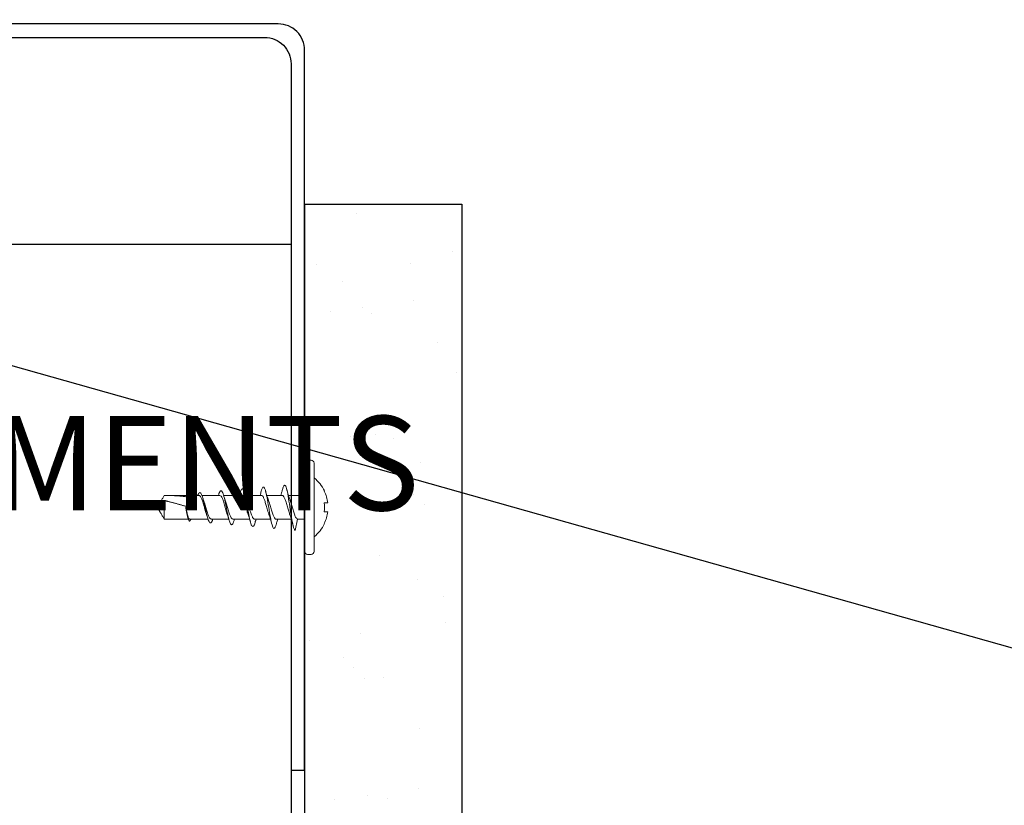
# Model space of a CAD drawing. Units: inches. Extents: x 156.1 to 207.8, y -34 to 10.1.
# Drawn here: x 178.4 to 182.3, y -15.1 to -12 of the extents above; entities that cross this region are included whole.
import ezdxf
from ezdxf import colors
from ezdxf.entities.mleader import LeaderData, LeaderLine
from ezdxf.math import Vec2, Vec3

# ---------------------------------------------------------------- set-up
doc = ezdxf.new("R2010")
doc.units = ezdxf.units.IN
doc.header["$LTSCALE"] = 4
doc.header["$MEASUREMENT"] = 0
for name, color, linetype in [('DIM', 1, 'Continuous'), ('HATCH', 9, 'Continuous'), ('STUD', 4, 'Continuous'), ('THIN-LINE', 9, 'Continuous')]:
    doc.layers.add(name, color=color, linetype=linetype)
doc.styles.add('Romans', font='romans.shx', dxfattribs={"width": 0.9, "height": 0.09375})

# ---------------------------------------------------------------- blocks, each defined once
blk = doc.blocks.new('Truss-Head-2D')
at = {"color": 0, "linetype": 'Continuous', "lineweight": 0, "extrusion": (0, 1, -2.22045e-16)}
for p, q in [((-0.0641, 0.0782, -0.194), (-0.065, 0.0789, -0.194)), ((-0.0176, 0.0917, -0.194), (-0.0176, 0.0782, -0.194)), ((0.0176, 0.0917, -0.194), (0.0176, 0.0782, -0.194)), ((0.065, 0.0789, -0.194), (0.0641, 0.0782, -0.194)), ((-0.1875, 0.0258, -0.194), (-0.1875, 0.0117, -0.194)), ((0.1758, 0.0375, -0.194), (-0.1758, 0.0375, -0.194)), ((-0.1758, 0, -0.194), (0.1758, 0, -0.194)), ((-0.0469, 0, -0.194), (-0.0469, -0.0643, -0.194)), ((0.0469, 0, -0.194), (0.0469, -0.0278, -0.194)), ((0.1875, 0.0258, -0.194), (0.1875, 0.0117, -0.194)), ((0.0918, -0.0376, -0.194), (0.0469, -0.0278, -0.194)), ((0.0469, -0.0534, -0.194), (0.0469, -0.1138, -0.194)), ((-0.0469, -0.0887, -0.194), (-0.0469, -0.1502, -0.194)), ((0.0469, -0.1362, -0.194), (0.0469, -0.1998, -0.194)), ((-0.0469, -0.1714, -0.194), (-0.0469, -0.2362, -0.194)), ((0.0469, -0.219, -0.194), (0.0469, -0.2858, -0.194)), ((-0.0469, -0.2542, -0.194), (-0.0469, -0.3222, -0.194)), ((0.0469, -0.3018, -0.194), (0.0469, -0.3717, -0.194)), ((-0.0469, -0.337, -0.194), (-0.0469, -0.4084, -0.194)), ((0.0469, -0.3845, -0.194), (0.0469, -0.4577, -0.194)), ((-0.0469, -0.4198, -0.194), (-0.0469, -0.5457, -0.194)), ((-0.0403, -0.4594, -0.194), (0, -0.4594, -0.194)), ((0.0469, -0.4634, -0.194), (0.0469, -0.5457, -0.194)), ((0, -0.4727, -0.194), (0, -0.4726, -0.194)), ((0, -0.4728, -0.194), (0, -0.4727, -0.194)), ((-0.0273, -0.5592, -0.194), (0.0467, -0.5592, -0.194)), ((-0.0006, -0.5859, -0.194), (-0.0166, -0.5767, -0.194)), ((-0.0006, -0.5859, -0.194), (0.0006, -0.5859, -0.194)), ((0.0006, -0.5859, -0.194), (0.0166, -0.5767, -0.194))]:
    blk.add_line(p, q, dxfattribs=at)
at = {"color": 0, "linetype": 'Continuous', "lineweight": 0, "extrusion": (0, -2.22045e-16, -1)}
for centre, radius, start, end in [((0, -0.0559, 0.194), 0.1497, 38.625, 64.2528), ((0, -0.0559, 0.194), 0.1497, 115.7472, 141.375), ((0.1758, 0.0258, 0.194), 0.0117, 360, 90), ((0.1758, 0.0117, 0.194), 0.0117, 270, 0), ((-0.1758, 0.0258, 0.194), 0.0117, 90, 180), ((-0.1758, 0.0117, 0.194), 0.0117, 180, 270)]:
    blk.add_arc(centre, radius, start, end, dxfattribs=at)
at = {"color": 0, "linetype": 'Continuous', "lineweight": 0}
for start, end in [(96.7911, 115.5382), (64.4618, 83.2089)]:
    blk.add_arc((0, -0.0559, -0.194), 0.1487, start, end, dxfattribs=at)
blk.add_ellipse((0, -0.0003, -0.194), major_axis=(-0.1326, 0), ratio=0.596793, start_param=-1.703712, end_param=-1.43788, dxfattribs=at)
for points, knots in [([(0.0918, -0.0376, -0.194), (0.0914, -0.042, -0.194), (0.0752, -0.0463, -0.194), (0.0255, -0.0551, -0.194), (-0.0073, -0.0595, -0.194), (-0.0612, -0.0683, -0.194), (-0.0814, -0.0727, -0.194), (-0.091, -0.0807, -0.194), (-0.0851, -0.0844, -0.194), (-0.0714, -0.088, -0.194)], [0, 0, 0, 0, 0.03125, 0.03125, 0.0625, 0.0625, 0.09375, 0.09375, 0.1195198, 0.1195198, 0.1195198, 0.1195198]), ([(-0.0278, -0.058, -0.194), (-0.0263, -0.0575, -0.194), (-0.0248, -0.0569, -0.194), (-0.0205, -0.0555, -0.194), (-0.0178, -0.0546, -0.194), (-0.0096, -0.0521, -0.194), (-0.0041, -0.0505, -0.194), (0.0045, -0.048, -0.194), (0.0074, -0.0472, -0.194), (0.0164, -0.0445, -0.194), (0.0222, -0.0427, -0.194), (0.0319, -0.0392, -0.194), (0.0358, -0.0376, -0.194), (0.0416, -0.0345, -0.194), (0.0436, -0.0332, -0.194), (0.0462, -0.0305, -0.194), (0.0469, -0.0291, -0.194), (0.0469, -0.0278, -0.194)], [6.107501, 6.107501, 6.107501, 6.107501, 6.1323868, 6.1323868, 6.1726408, 6.1726408, 6.2469139, 6.2469139, 6.2867385, 6.2867385, 6.370063, 6.370063, 6.4455987, 6.4455987, 6.5085067, 6.5085067, 6.5686885, 6.5686885, 6.5686885, 6.5686885]), ([(0.0286, -0.0593, -0.194), (0.0283, -0.0594, -0.194), (0.028, -0.0595, -0.194), (0.0253, -0.0605, -0.194), (0.0227, -0.0613, -0.194), (0.0148, -0.0638, -0.194), (0.0092, -0.0654, -0.194), (-0.003, -0.0688, -0.194), (-0.0095, -0.0706, -0.194), (-0.0184, -0.0733, -0.194), (-0.0212, -0.0741, -0.194), (-0.0287, -0.0766, -0.194), (-0.0331, -0.0782, -0.194), (-0.0405, -0.0815, -0.194), (-0.0433, -0.0832, -0.194), (-0.0463, -0.0862, -0.194), (-0.0469, -0.0874, -0.194), (-0.0469, -0.0887, -0.194)], [0.1906946, 0.1906946, 0.1906946, 0.1906946, 0.1953003, 0.1953003, 0.2351983, 0.2351983, 0.3118788, 0.3118788, 0.3979497, 0.3979497, 0.4376507, 0.4376507, 0.5145331, 0.5145331, 0.5954623, 0.5954623, 0.6544562, 0.6544562, 0.6544562, 0.6544562]), ([(0.0685, -0.1134, -0.194), (0.0726, -0.1145, -0.194), (0.0759, -0.1156, -0.194), (0.0887, -0.1211, -0.194), (0.0852, -0.1254, -0.194), (0.0541, -0.1342, -0.194), (0.027, -0.1386, -0.194), (-0.027, -0.1474, -0.194), (-0.0532, -0.1518, -0.194), (-0.0822, -0.1606, -0.194), (-0.0846, -0.165, -0.194), (-0.0715, -0.1705, -0.194), (-0.0679, -0.1717, -0.194), (-0.0638, -0.1728, -0.194)], [0.1798279, 0.1798279, 0.1798279, 0.1798279, 0.1875, 0.1875, 0.21875, 0.21875, 0.25, 0.25, 0.28125, 0.28125, 0.3125, 0.3125, 0.3205736, 0.3205736, 0.3205736, 0.3205736]), ([(-0.0469, -0.0948, -0.194), (-0.0505, -0.0938, -0.194), (-0.0542, -0.0927, -0.194), (-0.0623, -0.0904, -0.194), (-0.0668, -0.0892, -0.194), (-0.0714, -0.088, -0.194)], [0.02043337, 0.02043337, 0.02043337, 0.02043337, 0.03223427, 0.03223427, 0.04657028, 0.04657028, 0.04657028, 0.04657028]), ([(-0.0281, -0.1441, -0.194), (-0.0278, -0.144, -0.194), (-0.0275, -0.1439, -0.194), (-0.0225, -0.1421, -0.194), (-0.0173, -0.1405, -0.194), (-0.0089, -0.1379, -0.194), (-0.006, -0.137, -0.194), (0.0034, -0.1343, -0.194), (0.0099, -0.1324, -0.194), (0.0214, -0.1289, -0.194), (0.0263, -0.1272, -0.194), (0.0329, -0.1247, -0.194), (0.035, -0.1238, -0.194), (0.0408, -0.121, -0.194), (0.0437, -0.1192, -0.194), (0.0464, -0.1161, -0.194), (0.0469, -0.115, -0.194), (0.0469, -0.1138, -0.194)], [4.7920561, 4.7920561, 4.7920561, 4.7920561, 4.7969473, 4.7969473, 4.8731699, 4.8731699, 4.9127089, 4.9127089, 4.9991052, 4.9991052, 5.0753536, 5.0753536, 5.1151137, 5.1151137, 5.2014097, 5.2014097, 5.254713, 5.254713, 5.254713, 5.254713]), ([(0.0469, -0.1073, -0.194), (0.0497, -0.1081, -0.194), (0.0525, -0.109, -0.194), (0.0597, -0.111, -0.194), (0.0641, -0.1122, -0.194), (0.0685, -0.1134, -0.194)], [0.02125605, 0.02125605, 0.02125605, 0.02125605, 0.0303811, 0.0303811, 0.04435929, 0.04435929, 0.04435929, 0.04435929]), ([(0.0287, -0.142, -0.194), (0.0249, -0.1434, -0.194), (0.0206, -0.1448, -0.194), (0.01, -0.148, -0.194), (0.0035, -0.1498, -0.194), (-0.0059, -0.1524, -0.194), (-0.0088, -0.1532, -0.194), (-0.0172, -0.1557, -0.194), (-0.0224, -0.1572, -0.194), (-0.0312, -0.1603, -0.194), (-0.0348, -0.1617, -0.194), (-0.0395, -0.1639, -0.194), (-0.0411, -0.1648, -0.194), (-0.0448, -0.1672, -0.194), (-0.0463, -0.1688, -0.194), (-0.0468, -0.1708, -0.194), (-0.0469, -0.1711, -0.194), (-0.0469, -0.1714, -0.194)], [1.4989788, 1.4989788, 1.4989788, 1.4989788, 1.5637849, 1.5637849, 1.6496336, 1.6496336, 1.6888831, 1.6888831, 1.7646591, 1.7646591, 1.8316573, 1.8316573, 1.8712276, 1.8712276, 1.947967, 1.947967, 1.9636195, 1.9636195, 1.9636195, 1.9636195]), ([(-0.0469, -0.1776, -0.194), (-0.0502, -0.1766, -0.194), (-0.0535, -0.1756, -0.194), (-0.0591, -0.1741, -0.194), (-0.0615, -0.1734, -0.194), (-0.0638, -0.1728, -0.194)], [0.02031021, 0.02031021, 0.02031021, 0.02031021, 0.03099042, 0.03099042, 0.03831294, 0.03831294, 0.03831294, 0.03831294]), ([(0.0469, -0.1932, -0.194), (0.0502, -0.1942, -0.194), (0.0536, -0.1952, -0.194), (0.058, -0.1965, -0.194), (0.0591, -0.1968, -0.194), (0.0602, -0.1971, -0.194)], [0.0213248, 0.0213248, 0.0213248, 0.0213248, 0.03223669, 0.03223669, 0.03571885, 0.03571885, 0.03571885, 0.03571885]), ([(0.0602, -0.1971, -0.194), (0.0743, -0.201, -0.194), (0.0801, -0.205, -0.194), (0.07, -0.2133, -0.194), (0.052, -0.2177, -0.194), (0.0059, -0.2265, -0.194), (-0.0213, -0.2309, -0.194), (-0.0614, -0.2397, -0.194), (-0.0737, -0.2441, -0.194), (-0.0731, -0.2516, -0.194), (-0.0664, -0.2548, -0.194), (-0.0553, -0.2579, -0.194)], [0.3781704, 0.3781704, 0.3781704, 0.3781704, 0.40625, 0.40625, 0.4375, 0.4375, 0.46875, 0.46875, 0.5, 0.5, 0.5223309, 0.5223309, 0.5223309, 0.5223309]), ([(0.0286, -0.2249, -0.194), (0.0256, -0.226, -0.194), (0.0223, -0.227, -0.194), (0.0161, -0.2289, -0.194), (0.0133, -0.2297, -0.194), (0.0048, -0.2322, -0.194), (-0.001, -0.2338, -0.194), (-0.0124, -0.237, -0.194), (-0.0179, -0.2386, -0.194), (-0.0285, -0.2421, -0.194), (-0.0334, -0.2438, -0.194), (-0.0408, -0.2472, -0.194), (-0.0434, -0.2488, -0.194), (-0.0462, -0.2517, -0.194), (-0.0469, -0.253, -0.194), (-0.0469, -0.2542, -0.194), (-0.0469, -0.2542, -0.194), (-0.0469, -0.2542, -0.194)], [2.8094499, 2.8094499, 2.8094499, 2.8094499, 2.8598898, 2.8598898, 2.899128, 2.899128, 2.9754962, 2.9754962, 3.0525537, 3.0525537, 3.1375535, 3.1375535, 3.2138124, 3.2138124, 3.2730413, 3.2730413, 3.2732399, 3.2732399, 3.2732399, 3.2732399]), ([(-0.0279, -0.23, -0.194), (-0.0259, -0.2293, -0.194), (-0.0238, -0.2285, -0.194), (-0.0162, -0.2261, -0.194), (-0.0104, -0.2243, -0.194), (0.0014, -0.2209, -0.194), (0.0073, -0.2192, -0.194), (0.0191, -0.2156, -0.194), (0.0248, -0.2137, -0.194), (0.0342, -0.2102, -0.194), (0.038, -0.2085, -0.194), (0.044, -0.2049, -0.194), (0.046, -0.2031, -0.194), (0.0468, -0.2007, -0.194), (0.0469, -0.2002, -0.194), (0.0469, -0.1998, -0.194)], [3.4793017, 3.4793017, 3.4793017, 3.4793017, 3.512501, 3.512501, 3.5927923, 3.5927923, 3.6707043, 3.6707043, 3.7566861, 3.7566861, 3.8332291, 3.8332291, 3.9196019, 3.9196019, 3.9409962, 3.9409962, 3.9409962, 3.9409962]), ([(0.0524, -0.2809, -0.194), (0.0606, -0.2833, -0.194), (0.0663, -0.2857, -0.194), (0.0726, -0.2924, -0.194), (0.0648, -0.2968, -0.194), (0.0324, -0.3056, -0.194), (0.0084, -0.31, -0.194), (-0.0348, -0.3188, -0.194), (-0.0534, -0.3232, -0.194), (-0.0693, -0.332, -0.194), (-0.0665, -0.3364, -0.194), (-0.0523, -0.3415, -0.194), (-0.0501, -0.3422, -0.194), (-0.0476, -0.3429, -0.194)], [0.5767418, 0.5767418, 0.5767418, 0.5767418, 0.59375, 0.59375, 0.625, 0.625, 0.65625, 0.65625, 0.6875, 0.6875, 0.71875, 0.71875, 0.7238434, 0.7238434, 0.7238434, 0.7238434]), ([(0.0287, -0.3076, -0.194), (0.0285, -0.3077, -0.194), (0.0283, -0.3078, -0.194), (0.0228, -0.3097, -0.194), (0.0169, -0.3115, -0.194), (0.0042, -0.3151, -0.194), (-0.0023, -0.3169, -0.194), (-0.0125, -0.3198, -0.194), (-0.0161, -0.3209, -0.194), (-0.0254, -0.3238, -0.194), (-0.0306, -0.3255, -0.194), (-0.0389, -0.329, -0.194), (-0.042, -0.3307, -0.194), (-0.0459, -0.334, -0.194), (-0.0469, -0.3355, -0.194), (-0.0469, -0.337, -0.194)], [4.1182506, 4.1182506, 4.1182506, 4.1182506, 4.1217228, 4.1217228, 4.2080837, 4.2080837, 4.294558, 4.294558, 4.3452485, 4.3452485, 4.4304163, 4.4304163, 4.5104112, 4.5104112, 4.5827891, 4.5827891, 4.5827891, 4.5827891]), ([(-0.028, -0.316, -0.194), (-0.0232, -0.3143, -0.194), (-0.0179, -0.3126, -0.194), (-0.0065, -0.3091, -0.194), (-0.0005, -0.3074, -0.194), (0.0117, -0.3038, -0.194), (0.0179, -0.302, -0.194), (0.0281, -0.2985, -0.194), (0.0323, -0.2969, -0.194), (0.04, -0.2935, -0.194), (0.0431, -0.2916, -0.194), (0.0462, -0.2884, -0.194), (0.0469, -0.2871, -0.194), (0.0469, -0.2858, -0.194)], [2.1647092, 2.1647092, 2.1647092, 2.1647092, 2.2436158, 2.2436158, 2.3222491, 2.3222491, 2.4078756, 2.4078756, 2.4801581, 2.4801581, 2.5665808, 2.5665808, 2.6269872, 2.6269872, 2.6269872, 2.6269872]), ([(0.0469, -0.3652, -0.194), (0.0489, -0.3659, -0.194), (0.0507, -0.3665, -0.194), (0.0635, -0.3715, -0.194), (0.0652, -0.3759, -0.194), (0.049, -0.3847, -0.194), (0.0314, -0.3891, -0.194), (-0.0077, -0.3979, -0.194), (-0.0286, -0.4023, -0.194), (-0.0556, -0.4111, -0.194), (-0.0613, -0.4155, -0.194), (-0.0554, -0.4218, -0.194), (-0.0518, -0.4237, -0.194), (-0.0469, -0.4256, -0.194)], [0.7766543, 0.7766543, 0.7766543, 0.7766543, 0.78125, 0.78125, 0.8125, 0.8125, 0.84375, 0.84375, 0.875, 0.875, 0.90625, 0.90625, 0.9198354, 0.9198354, 0.9198354, 0.9198354]), ([(0.0287, -0.3904, -0.194), (0.0274, -0.3908, -0.194), (0.0262, -0.3913, -0.194), (0.0196, -0.3934, -0.194), (0.0138, -0.3952, -0.194), (0.0027, -0.3983, -0.194), (-0.0025, -0.3998, -0.194), (-0.014, -0.403, -0.194), (-0.02, -0.4048, -0.194), (-0.0301, -0.4082, -0.194), (-0.0342, -0.4098, -0.194), (-0.0414, -0.4131, -0.194), (-0.0442, -0.4149, -0.194), (-0.0465, -0.4178, -0.194), (-0.0469, -0.4188, -0.194), (-0.0469, -0.4198, -0.194)], [5.4273943, 5.4273943, 5.4273943, 5.4273943, 5.448146, 5.448146, 5.5298127, 5.5298127, 5.5985761, 5.5985761, 5.6837784, 5.6837784, 5.7581517, 5.7581517, 5.8444776, 5.8444776, 5.8918817, 5.8918817, 5.8918817, 5.8918817]), ([(-0.028, -0.402, -0.194), (-0.0236, -0.4004, -0.194), (-0.0186, -0.3988, -0.194), (-0.0074, -0.3954, -0.194), (-0.0011, -0.3936, -0.194), (0.008, -0.3909, -0.194), (0.0109, -0.39, -0.194), (0.0199, -0.3873, -0.194), (0.0256, -0.3854, -0.194), (0.0352, -0.3818, -0.194), (0.039, -0.38, -0.194), (0.0431, -0.3773, -0.194), (0.0442, -0.3764, -0.194), (0.0463, -0.3743, -0.194), (0.0469, -0.373, -0.194), (0.0469, -0.3717, -0.194)], [0.8508845, 0.8508845, 0.8508845, 0.8508845, 0.9244995, 0.9244995, 1.0074482, 1.0074482, 1.0466053, 1.0466053, 1.1329254, 1.1329254, 1.2150268, 1.2150268, 1.2543424, 1.2543424, 1.3131457, 1.3131457, 1.3131457, 1.3131457]), ([(0, -0.4726, -0.194), (0.0062, -0.4713, -0.194), (0.0124, -0.4701, -0.194), (0.0237, -0.4676, -0.194), (0.0288, -0.4664, -0.194), (0.0375, -0.4639, -0.194), (0.041, -0.4627, -0.194), (0.0457, -0.4602, -0.194), (0.0469, -0.4589, -0.194), (0.0469, -0.4577, -0.194)], [0, 0, 0, 0, 0.0813903, 0.0813903, 0.1607062, 0.1607062, 0.2418522, 0.2418522, 0.321551, 0.321551, 0.321551, 0.321551]), ([(0.0549, -0.4594, -0.194), (0.0536, -0.4616, -0.194), (0.0465, -0.4638, -0.194), (0.0258, -0.4683, -0.194), (0.0124, -0.4705, -0.194), (0, -0.4727, -0.194)], [0, 0, 0, 0, 0.5, 0.5, 1, 1, 1, 1]), ([(0.0379, -0.4658, -0.194), (0.0365, -0.4662, -0.194), (0.0349, -0.4666, -0.194), (0.0289, -0.4679, -0.194), (0.0238, -0.4689, -0.194), (0.0124, -0.4708, -0.194), (0.0062, -0.4718, -0.194), (0, -0.4728, -0.194)], [0.1279425, 0.1279425, 0.1279425, 0.1279425, 0.1594502, 0.1594502, 0.2381944, 0.2381944, 0.3190457, 0.3190457, 0.3190457, 0.3190457]), ([(-0.0252, -0.5711, -0.194), (-0.0269, -0.5701, -0.194), (-0.0286, -0.569, -0.194), (-0.0323, -0.5669, -0.194), (-0.0343, -0.5658, -0.194), (-0.0381, -0.5638, -0.194), (-0.0399, -0.5628, -0.194), (-0.0435, -0.5609, -0.194), (-0.0452, -0.5601, -0.194), (-0.0467, -0.5592, -0.194)], [0, 0, 0, 0, 0.0268131, 0.0268131, 0.0548266, 0.0548266, 0.0826654, 0.0826654, 0.1097691, 0.1097691, 0.1097691, 0.1097691]), ([(-0.0273, -0.5592, -0.194), (-0.0261, -0.5607, -0.194), (-0.0249, -0.5622, -0.194), (-0.0236, -0.5637, -0.194), (-0.0228, -0.5647, -0.194), (-0.022, -0.5656, -0.194), (-0.0211, -0.5665, -0.194), (-0.0203, -0.5675, -0.194), (-0.0194, -0.5684, -0.194), (-0.0185, -0.5694, -0.194)], [0, 0, 0, 0, 0.0003883437, 0.0003883437, 0.0003883437, 0.0006300592, 0.0006300592, 0.0006300592, 0.0008719961, 0.0008719961, 0.0008719961, 0.0008719961]), ([(-0.0185, -0.5694, -0.194), (-0.0174, -0.5705, -0.194), (-0.0166, -0.5716, -0.194), (-0.0152, -0.5738, -0.194), (-0.0148, -0.5749, -0.194), (-0.0145, -0.5763, -0.194), (-0.0145, -0.5768, -0.194), (-0.015, -0.5773, -0.194), (-0.0154, -0.5773, -0.194), (-0.0166, -0.5767, -0.194), (-0.0174, -0.5762, -0.194), (-0.0192, -0.575, -0.194), (-0.0203, -0.5742, -0.194), (-0.0226, -0.5727, -0.194), (-0.0239, -0.5719, -0.194), (-0.0252, -0.5711, -0.194)], [0, 0, 0, 0, 0.028416, 0.028416, 0.0612065, 0.0612065, 0.0875859, 0.0875859, 0.1115812, 0.1115812, 0.1349504, 0.1349504, 0.1592321, 0.1592321, 0.18254, 0.18254, 0.18254, 0.18254]), ([(0.0252, -0.5711, -0.194), (0.0239, -0.5719, -0.194), (0.0226, -0.5727, -0.194), (0.0203, -0.5742, -0.194), (0.0192, -0.575, -0.194), (0.0177, -0.576, -0.194), (0.0171, -0.5764, -0.194), (0.0166, -0.5767, -0.194)], [0, 0, 0, 0, 0.02034946, 0.02034946, 0.0415491, 0.0415491, 0.05538713, 0.05538713, 0.05538713, 0.05538713]), ([(0.0467, -0.5592, -0.194), (0.0452, -0.5601, -0.194), (0.0435, -0.5609, -0.194), (0.04, -0.5628, -0.194), (0.0381, -0.5638, -0.194), (0.0343, -0.5658, -0.194), (0.0324, -0.5669, -0.194), (0.0286, -0.569, -0.194), (0.0269, -0.5701, -0.194), (0.0252, -0.5711, -0.194)], [0, 0, 0, 0, 0.0270877, 0.0270877, 0.0549104, 0.0549104, 0.0830209, 0.0830209, 0.1099264, 0.1099264, 0.1099264, 0.1099264])]:
    blk.add_open_spline(points, degree=3, knots=knots, dxfattribs=at)
for points in [[(-0.0724, -0.0715, -0.194), (-0.057, -0.0674, -0.194), (-0.0414, -0.063, -0.194), (-0.0278, -0.058, -0.194)], [(0.0756, -0.0455, -0.194), (0.0593, -0.0497, -0.194), (0.0429, -0.0542, -0.194), (0.0286, -0.0593, -0.194)], [(-0.0645, -0.1553, -0.194), (-0.0519, -0.1518, -0.194), (-0.0393, -0.1482, -0.194), (-0.0281, -0.1441, -0.194)], [(0.0677, -0.1304, -0.194), (0.0543, -0.134, -0.194), (0.0408, -0.1378, -0.194), (0.0287, -0.142, -0.194)], [(-0.0562, -0.239, -0.194), (-0.0464, -0.2362, -0.194), (-0.0367, -0.2332, -0.194), (-0.0279, -0.23, -0.194)], [(0.0595, -0.2153, -0.194), (0.0488, -0.2183, -0.194), (0.0382, -0.2214, -0.194), (0.0286, -0.2249, -0.194)], [(-0.0469, -0.2604, -0.194), (-0.0497, -0.2595, -0.194), (-0.0525, -0.2587, -0.194), (-0.0553, -0.2579, -0.194)], [(0.0514, -0.3004, -0.194), (0.0436, -0.3027, -0.194), (0.0359, -0.3051, -0.194), (0.0287, -0.3076, -0.194)], [(0.0469, -0.2792, -0.194), (0.0487, -0.2798, -0.194), (0.0505, -0.2803, -0.194), (0.0524, -0.2809, -0.194)], [(-0.0486, -0.3227, -0.194), (-0.0415, -0.3206, -0.194), (-0.0345, -0.3184, -0.194), (-0.028, -0.316, -0.194)], [(-0.0469, -0.3432, -0.194), (-0.0471, -0.3431, -0.194), (-0.0474, -0.343, -0.194), (-0.0476, -0.3429, -0.194)], [(0.0436, -0.3855, -0.194), (0.0385, -0.3871, -0.194), (0.0335, -0.3887, -0.194), (0.0287, -0.3904, -0.194)], [(-0.0409, -0.4063, -0.194), (-0.0365, -0.4049, -0.194), (-0.0321, -0.4035, -0.194), (-0.028, -0.402, -0.194)], [(0.0435, -0.4643, -0.194), (0.0416, -0.4648, -0.194), (0.0397, -0.4653, -0.194), (0.0379, -0.4658, -0.194)], [(0.0469, -0.4519, -0.194), (0.0522, -0.4544, -0.194), (0.0551, -0.4569, -0.194), (0.0549, -0.4594, -0.194)]]:
    blk.add_open_spline(points, degree=3, dxfattribs=at)
for points in [[(-0.0403, -0.4594, -0.194), (-0.0467, -0.5016, -0.194), (-0.0469, -0.5438, -0.194), (-0.0469, -0.5514, -0.194), (-0.0467, -0.5592, -0.194)], [(0, -0.4594, -0.194), (-0.0126, -0.5016, -0.194), (-0.0234, -0.5438, -0.194), (-0.0254, -0.5514, -0.194), (-0.0273, -0.5592, -0.194)]]:
    blk.add_rational_spline(points, [1, 0.965925826289, 1, 0.993646727092, 0.989662643059], degree=2, knots=[0, 0, 0, 0.5, 0.5, 0.5932271, 0.5932271, 0.5932271], dxfattribs=at)
blk.add_rational_spline([(0.0469, -0.5457, -0.194), (0.0469, -0.5524, -0.194), (0.0467, -0.5592, -0.194)], [0.998447361727, 0.993148276338, 0.989662643059], degree=2, dxfattribs=at)

msp = doc.modelspace()

# ---------------------------------------------------------------- hatches: boundary and pattern name
at = {"layer": 'HATCH'}
h = msp.add_hatch(dxfattribs=at)
h.set_pattern_fill('AR-SAND', color=256, scale=0.249987)
h.set_pattern_definition([(37.5, (-183.1738, -109.43256), (-0.01574752, 0.48168098), [0, -0.3799803, 0, -0.42497797, 0, -0.40622895]), (7.5, (-183.1738, -109.43256), (0.4424212, 0.7055), [0, -0.20498938, 0, -0.34248225, 0, -0.1312432]), (327.5, (-183.4813, -109.43256), (0.7784951, 0.0014147), [0, -0.12499352, 0, -0.44997668, 0, -0.58746955]), (317.5, (-183.4813, -109.43256), (0.7514927, 0.2194075), [0, -0.06249676, 0, -0.2949847, 0, -0.3374825])])
h.paths.add_polyline_path([(179.50233, -23.18109), (180.12733, -23.18109), (180.12733, -12.69998), (179.50233, -12.69998)])

# ---------------------------------------------------------------- linework, layer by layer
at = {"layer": 'STUD', "elevation": 120}
msp.add_lwpolyline([(179.50233, -12.08831, 0.4142136), (179.39733, -11.98331), (173.49933, -11.98331, 0.4142136), (173.39433, -12.08831), (173.39433, -14.94998), (173.44833, -14.94998), (173.44833, -12.14231, -0.4142136), (173.55333, -12.03731), (179.34333, -12.03731, -0.4142136), (179.44833, -12.14231), (179.44833, -14.94998), (179.50233, -14.94998)], format="xyb", close=True, dxfattribs=at)
at = {"layer": 'THIN-LINE'}
for p, q in [((179.50233, -12.69998), (179.50233, -23.18109)), ((179.50233, -12.69998), (180.12733, -12.69998)), ((180.12733, -12.69998), (180.12733, -23.18109)), ((173.44833, -12.85898), (179.44833, -12.85898)), ((179.44833, -12.85898), (179.44833, -23.18109))]:
    msp.add_line(p, q, dxfattribs=at)

# ---------------------------------------------------------------- block references
at = {"layer": 'THIN-LINE', "rotation": 270}
msp.add_blockref('Truss-Head-2D', (179.50233, -13.90521), dxfattribs=at)

# ---------------------------------------------------------------- leaders
at = {"layer": 'DIM'}
ml = msp.add_multileader_mtext('Standard', dxfattribs=at)
ml.set_content('{\\C7;COMPRESSIBLE DEFLECTION JOINT MATERIAL PER DESIGN REQUIREMENTS}', color=256, style='Romans')
ml.set_leader_properties()
ml.build(insert=Vec2(0, 0))
ml.multileader.update_dxf_attribs({"dogleg_length": 0.125, "arrow_head_size": 0.5, "scale": 4})
ctx = ml.context
ctx.base_point, ctx.scale, ctx.char_height, ctx.arrow_head_size, ctx.landing_gap_size, ctx.plane_origin = Vec3(157.45124, -9.63307), 4, 0.375, 0.5, 0.36, Vec3(152.86256, -13.88999)
notes = []
notes.append((ctx, [(1, (1, 1, 0), (164.24802, -9.63307), (-1, 0), 0.5, [(0, [(170.81131, -12.38256)], 0, [])])]))
ctx.mtext.insert, ctx.mtext.width, ctx.mtext.defined_height, ctx.mtext.flow_direction = Vec3(157.81124, -9.42772), 6.5320501, 1.71278, 5
ml = msp.add_multileader_mtext('Standard', dxfattribs=at)
ml.set_content('{\\C7;GAP BETWEEN CLADDING PANEL TO MATCH DEFLECTION JOINT PER DESIGN REQUIREMENTS}', color=256, style='Romans')
ml.set_leader_properties()
ml.build(insert=Vec2(0, 0))
ml.multileader.update_dxf_attribs({"dogleg_length": 0.125, "arrow_head_size": 0.5, "scale": 4})
ctx = ml.context
ctx.base_point, ctx.scale, ctx.char_height, ctx.arrow_head_size, ctx.landing_gap_size, ctx.plane_origin = Vec3(157.45124, -13.74755), 4, 0.375, 0.5, 0.36, Vec3(154.50185, -17.27674)
notes.append((ctx, [(1, (1, 1, 0), (164.85874, -13.74755), (-1, 0), 0.5, [(0, [(166.97769, -12.22997)], 0, [])])]))
ctx.mtext.insert, ctx.mtext.width, ctx.mtext.defined_height, ctx.mtext.flow_direction = Vec3(157.81124, -13.54219), 6.5320501, 1.71278, 5
ml = msp.add_multileader_mtext('Standard', dxfattribs=at)
ml.set_content('{\\C7;DEFLECTION JOINT PER DESIGN REQUIREMENTS}', color=256, style='Romans')
ml.set_leader_properties()
ml.build(insert=Vec2(0, 0))
ml.multileader.update_dxf_attribs({"dogleg_length": 0.125, "arrow_head_size": 0.5, "scale": 4})
ctx = ml.context
ctx.base_point, ctx.scale, ctx.char_height, ctx.arrow_head_size, ctx.landing_gap_size, ctx.plane_origin = Vec3(182.81682, -14.46457), 4, 0.375, 0.5, 0.36, Vec3(177.42457, -18.70513)
notes.append((ctx, [(0, (1, 1, 0), (182.31682, -14.46457), (1, 0), 0.5, [(0, [(175.11155, -12.43118)], 0, [])])]))
ctx.mtext.insert, ctx.mtext.width, ctx.mtext.flow_direction = Vec3(183.17682, -14.25921), 6.1458664, 5
for ctx, leaders in notes:
    for number, flags, end, landing, length, lines in leaders:
        leader = LeaderData()
        leader.index, (leader.has_last_leader_line, leader.has_dogleg_vector, leader.attachment_direction) = number, flags
        leader.last_leader_point, leader.dogleg_vector, leader.dogleg_length = Vec3(end), Vec3(landing), length
        for number, points, colour, breaks in lines:
            line = LeaderLine()
            line.index, line.vertices, line.color, line.breaks = number, Vec3.list(points), colors.encode_raw_color(colour), breaks
            leader.lines.append(line)
        ctx.leaders.append(leader)

doc.saveas('drawing.dxf')
